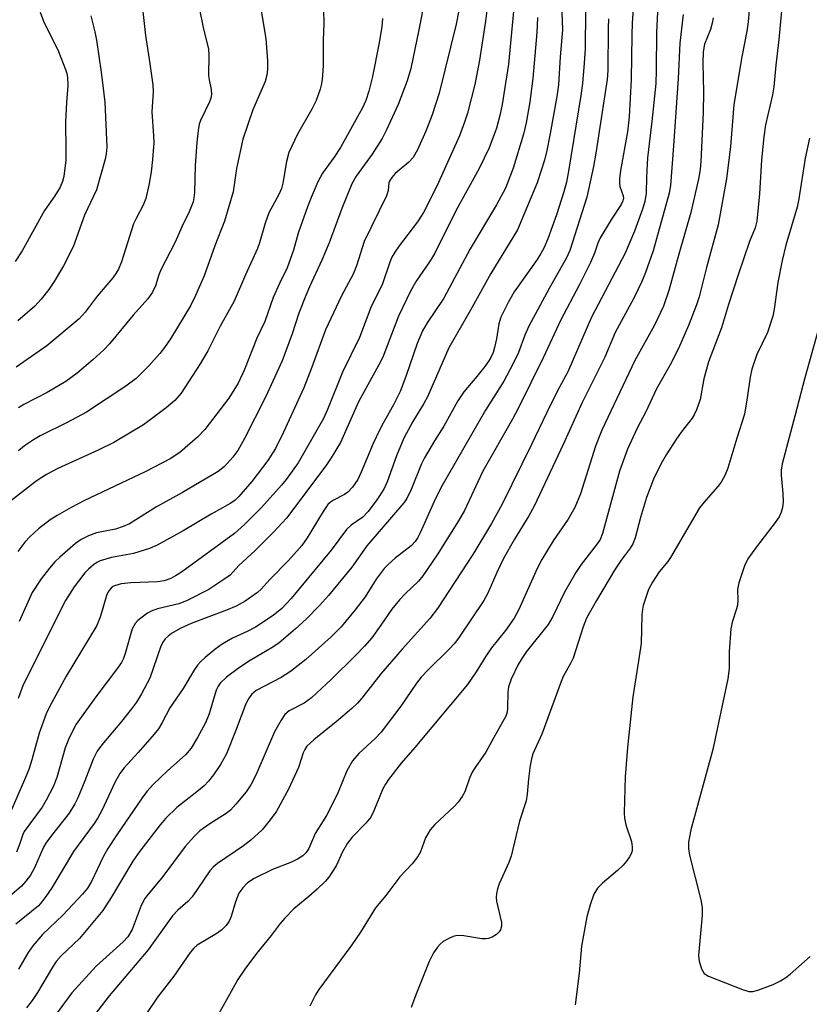
# Model space of a CAD drawing. Units: inches. Extents: x 1327762 to 1333763, y 529446 to 533446.
# Drawn here: x 1328398 to 1328564, y 530179 to 530386 of the extents above; entities that cross this region are included whole.
import ezdxf

# ---------------------------------------------------------------- set-up
doc = ezdxf.new("R2010")
doc.units = ezdxf.units.IN
doc.header["$MEASUREMENT"] = 0
doc.layers.add('Undefined', color=1, linetype='Continuous')

msp = doc.modelspace()

# ---------------------------------------------------------------- linework, layer by layer
at = {"layer": 'Undefined'}
for points, elevation in [([(1328551.48, 530390.77), (1328551.07, 530385.94), (1328550.78, 530383.97), (1328549.77, 530378.58), (1328548.09, 530368.56), (1328547.38, 530359.69), (1328546.51, 530352.87), (1328544.72, 530343.19), (1328542.27, 530334.22), (1328540.72, 530328.01), (1328540.22, 530326.35), (1328538.48, 530322), (1328536.39, 530317.15), (1328534.65, 530313.67), (1328531.78, 530308.62), (1328529.47, 530303.81), (1328527.69, 530300.37), (1328525.67, 530295.96), (1328523.94, 530291.3), (1328520.36, 530278.2), (1328519.86, 530276.89), (1328519.25, 530275.98), (1328515.89, 530271.66), (1328514.74, 530269.95), (1328512.33, 530265.81), (1328509.92, 530260.72), (1328508.95, 530259.03), (1328504.35, 530253.29), (1328503.34, 530251.85), (1328502.59, 530250.61), (1328501.15, 530247.47), (1328500.55, 530245.87), (1328500.39, 530244.76), (1328500.36, 530241.35), (1328500.25, 530240.54), (1328499.99, 530239.73), (1328497.45, 530235.2), (1328495.81, 530232.09), (1328493.5, 530228.88), (1328492.9, 530227.93), (1328492.32, 530226.66), (1328491.34, 530223.76), (1328490.81, 530222.75), (1328489.92, 530221.56), (1328489.13, 530220.67), (1328485, 530216.86), (1328484.02, 530215.78), (1328483.03, 530214.05), (1328481.97, 530211.12), (1328481.44, 530210.14), (1328480.25, 530208.62), (1328477.68, 530205.84), (1328474.73, 530201.9), (1328472.49, 530199.3), (1328469.38, 530194.18), (1328467.54, 530191.56), (1328460.6, 530182.14), (1328459.89, 530181), (1328458.69, 530178.63)], 338), ([(1328461.52, 530388.56), (1328461.64, 530385.58), (1328461.49, 530382.12), (1328461.48, 530376.69), (1328461.24, 530373.77), (1328461.07, 530372.61), (1328460.86, 530371.78), (1328459.99, 530369.37), (1328459.08, 530367.56), (1328456.1, 530362.26), (1328454.26, 530358.42), (1328453.76, 530356.51), (1328452.98, 530351.97), (1328452.71, 530350.85), (1328452.14, 530349.59), (1328450.03, 530345.74), (1328449.25, 530343.52), (1328448.05, 530339.42), (1328447.61, 530338.18), (1328445.11, 530332.65), (1328442.73, 530327.08), (1328439.79, 530321.87), (1328437.16, 530316.65), (1328435.54, 530313.89), (1328431.52, 530307.75), (1328430.19, 530306.19), (1328428.37, 530304.66), (1328423.6, 530301.07), (1328417.33, 530297.36), (1328414.03, 530295.7), (1328405.57, 530291.85), (1328403.18, 530290.58), (1328401.01, 530289.18), (1328399.34, 530287.94), (1328395.56, 530285)], 366), ([(1328423.39, 530388.78), (1328424, 530383.06), (1328424.82, 530378.08), (1328425.59, 530372.66), (1328425.62, 530371.21), (1328425.38, 530367), (1328425.74, 530361.93), (1328425.78, 530360.49), (1328425.51, 530356.92), (1328425.21, 530354.37), (1328424.71, 530351.55), (1328424.1, 530348.71), (1328423.56, 530347.35), (1328422.03, 530344.55), (1328421.5, 530343.39), (1328418.99, 530335.38), (1328418.34, 530333.82), (1328417.79, 530332.91), (1328417.13, 530332), (1328413.82, 530328.13), (1328411.31, 530324.79), (1328410.08, 530323.41), (1328403.23, 530317.73), (1328396.76, 530313.18)], 372), ([(1328448.37, 530388.66), (1328449.42, 530382.42), (1328449.75, 530377.75), (1328449.78, 530376), (1328449.62, 530374.7), (1328449.27, 530373.4), (1328446.68, 530367.41), (1328444.54, 530361.26), (1328443.19, 530355.07), (1328442.51, 530350.13), (1328440.66, 530343.94), (1328438.68, 530338.78), (1328436.39, 530332.44), (1328434.55, 530328.28), (1328433.53, 530326.16), (1328429.29, 530319.16), (1328428.05, 530317.32), (1328427.03, 530316.07), (1328424.73, 530313.52), (1328422.03, 530310.79), (1328419.9, 530309.18), (1328411.58, 530303.75), (1328407.51, 530301.58), (1328401.83, 530298.73), (1328400.39, 530297.88), (1328398.53, 530296.64), (1328397.24, 530295.59)], 368), ([(1328435.44, 530388.55), (1328436.2, 530384.75), (1328437.31, 530380.18), (1328437.38, 530378.98), (1328437.33, 530374.57), (1328437.44, 530373.7), (1328437.89, 530371.7), (1328437.97, 530370.64), (1328437.82, 530369.9), (1328437.52, 530369.12), (1328435.63, 530365.19), (1328435.38, 530364.41), (1328435.11, 530363.09), (1328434.83, 530360.56), (1328434.5, 530355.68), (1328434.37, 530349.97), (1328434.25, 530348.86), (1328434.07, 530348.05), (1328433.25, 530345.93), (1328431.69, 530342.74), (1328430.27, 530339.51), (1328427.26, 530333.73), (1328426.83, 530332.64), (1328426.12, 530330.37), (1328425.49, 530328.98), (1328424.49, 530327.62), (1328421.41, 530324.15), (1328416.47, 530318.09), (1328415.27, 530316.86), (1328412.96, 530314.72), (1328409.66, 530311.94), (1328407.24, 530310.17), (1328403.28, 530307.9), (1328398.38, 530305.38), (1328397.28, 530304.66)], 370), ([(1328558.11, 530388.26), (1328557.56, 530382.21), (1328556.88, 530376.79), (1328556.48, 530372.24), (1328556.19, 530370.56), (1328554.75, 530364.23), (1328554.35, 530361.74), (1328553.91, 530356.85), (1328553.49, 530349.71), (1328552.9, 530343.97), (1328552.54, 530342.57), (1328551.35, 530339.68), (1328548.96, 530332.66), (1328546.92, 530326.39), (1328545.47, 530321.49), (1328542.7, 530314.31), (1328541.7, 530310.73), (1328540.99, 530306.42), (1328540.21, 530304.2), (1328539.71, 530303.14), (1328539.27, 530302.44), (1328536.94, 530299.49), (1328535.95, 530298.08), (1328533.79, 530294.72), (1328532.67, 530292.75), (1328531.14, 530289.64), (1328529.67, 530285.75), (1328528.39, 530281.55), (1328527.25, 530277.29), (1328526.76, 530275.99), (1328526.23, 530275.07), (1328524.33, 530272.58), (1328522.89, 530270.46), (1328519.09, 530264.05), (1328517.03, 530260.35), (1328516.29, 530258.52), (1328514.16, 530251.93), (1328513.7, 530250.92), (1328512.11, 530248.02), (1328511.63, 530246.99), (1328507.61, 530235.88), (1328505.71, 530231.77), (1328505.38, 530230.72), (1328505.12, 530229.33), (1328504.77, 530226.5), (1328504.5, 530223.28), (1328504.25, 530221.89), (1328502.84, 530217.56), (1328501.15, 530210.23), (1328500.64, 530208.89), (1328498.59, 530204.41), (1328498.24, 530203.36), (1328498, 530202.32), (1328497.93, 530201.53), (1328498.01, 530200.7), (1328499.07, 530196.27), (1328499.07, 530195.47), (1328498.85, 530194.7), (1328498.59, 530194.24), (1328498.03, 530193.71), (1328497.12, 530193.16), (1328496.37, 530192.87), (1328495.78, 530192.79), (1328494.92, 530192.82), (1328491.17, 530193.45), (1328489.75, 530193.5), (1328488.92, 530193.27), (1328487.83, 530192.79), (1328486.8, 530192.21), (1328486.12, 530191.67), (1328485.56, 530191.02), (1328484.73, 530189.83), (1328483.82, 530188.01), (1328480.99, 530181.02), (1328480.06, 530178.3)], 336), ([(1328401.81, 530387.95), (1328402.54, 530386.09), (1328405.7, 530379.67), (1328407.19, 530375.91), (1328407.44, 530375.09), (1328407.59, 530374.25), (1328407.68, 530372.53), (1328407.35, 530368.98), (1328407.2, 530364.85), (1328407.26, 530358.81), (1328407.21, 530356.8), (1328406.84, 530353.34), (1328406.55, 530352.31), (1328406.01, 530351.09), (1328404.91, 530349.33), (1328402.72, 530346.24), (1328398.03, 530337.73), (1328396.57, 530335.5)], 376), ([(1328412.53, 530387.19), (1328413.37, 530383.82), (1328413.69, 530382.09), (1328414.69, 530375.35), (1328415.27, 530370.78), (1328415.44, 530369.06), (1328415.87, 530359.55), (1328415.75, 530358.15), (1328415.53, 530357.02), (1328413.71, 530350.53), (1328411.19, 530345.21), (1328408.77, 530338.55), (1328406.77, 530334.52), (1328404.77, 530331.28), (1328403.62, 530329.58), (1328402.01, 530327.5), (1328400.69, 530326.06), (1328397.15, 530323)], 374), ([(1328543.68, 530386.76), (1328543.5, 530385.66), (1328543.17, 530384.34), (1328541.84, 530381.24), (1328541.57, 530379.6), (1328541.49, 530377.32), (1328541.68, 530371.15), (1328541.61, 530366.86), (1328541.09, 530356.54), (1328540.94, 530354.9), (1328540.67, 530353.15), (1328538.98, 530345.77), (1328536.43, 530336.99), (1328534.36, 530329.34), (1328533.23, 530326.05), (1328531.36, 530322.06), (1328527.2, 530314.59), (1328520.25, 530299.96), (1328518.91, 530296.56), (1328515.73, 530286.54), (1328514.51, 530283.62), (1328513.11, 530281.17), (1328509.99, 530276.6), (1328507.58, 530272.72), (1328506.63, 530270.78), (1328502.72, 530262.19), (1328501.78, 530260.32), (1328499.95, 530257.77), (1328496.96, 530254.08), (1328495.81, 530252.37), (1328493.74, 530249.01), (1328491.93, 530246.4), (1328480.82, 530233.08), (1328477.9, 530229.82), (1328475.23, 530226.36), (1328474.59, 530225.4), (1328474.09, 530224.42), (1328472.19, 530219.75), (1328471.53, 530218.42), (1328470.49, 530217.14), (1328467.62, 530214.19), (1328466.63, 530212.93), (1328465.58, 530211.14), (1328464.25, 530208.19), (1328462.68, 530205.76), (1328461.91, 530204.9), (1328460.21, 530203.29), (1328458.48, 530201.73), (1328455.29, 530199.1), (1328453.4, 530197.18), (1328452.43, 530196.05), (1328450.5, 530193.5), (1328447.46, 530189.71), (1328444.99, 530186.42), (1328443.5, 530184.25), (1328438.97, 530176.17)], 340), ([(1328564.02, 530361.43), (1328563.09, 530357.23), (1328561.78, 530348.66), (1328561.43, 530346.91), (1328559.02, 530338.88), (1328558.22, 530335.65), (1328557.31, 530331.06), (1328556.53, 530325.41), (1328556.25, 530323.97), (1328555.14, 530320.51), (1328552.89, 530315.85), (1328551.88, 530312.8), (1328551.47, 530311.13), (1328550.89, 530306.73), (1328550.31, 530303.31), (1328548.69, 530298.26), (1328546.79, 530291.9), (1328546.22, 530290.54), (1328545.36, 530288.98), (1328544.65, 530288.04), (1328542.13, 530285.17), (1328540.85, 530283.57), (1328534.68, 530273.11), (1328534.11, 530272.3), (1328532.35, 530270.12), (1328530.89, 530267.94), (1328530.09, 530266.39), (1328528.96, 530263.02), (1328528.79, 530262.17), (1328528.69, 530261.06), (1328528.49, 530254.99), (1328527.84, 530250.43), (1328526.77, 530243.8), (1328525.62, 530233.13), (1328525.17, 530226.92), (1328524.96, 530219.33), (1328524.99, 530218.21), (1328525.27, 530216.78), (1328526.5, 530213.33), (1328526.63, 530212.21), (1328526.59, 530211.36), (1328526.41, 530210.73), (1328526.08, 530210.05), (1328525.45, 530209.15), (1328524.74, 530208.31), (1328523.55, 530207.2), (1328520.36, 530204.51), (1328519.35, 530203.48), (1328518.54, 530202.19), (1328517.77, 530199.99), (1328517.1, 530197.43), (1328515.93, 530191.26), (1328515.46, 530185.54), (1328514.61, 530178.9)], 334), ([(1328565.84, 530320.98), (1328563.01, 530310.98), (1328560.93, 530302.88), (1328558.24, 530292.87), (1328558.04, 530291.53), (1328558, 530290.43), (1328558.37, 530286.61), (1328558.43, 530284.84), (1328558.33, 530283.67), (1328558.03, 530282.67), (1328557.59, 530281.7), (1328556.8, 530280.47), (1328552.81, 530275.35), (1328550.99, 530272.82), (1328550.31, 530271.34), (1328549.12, 530267.78), (1328548.83, 530266.4), (1328548.93, 530264.14), (1328548.83, 530263.11), (1328548.62, 530262.3), (1328547.7, 530259.53), (1328547.45, 530258.08), (1328547.05, 530253.35), (1328547.04, 530249.77), (1328546.78, 530247.54), (1328543.6, 530232.66), (1328539.01, 530215.73), (1328538.69, 530214.29), (1328538.52, 530213.14), (1328538.52, 530211.79), (1328538.7, 530210.39), (1328541.11, 530201), (1328541.41, 530199.37), (1328541.39, 530197.76), (1328540.61, 530189.27), (1328540.73, 530188.12), (1328541.25, 530186.45), (1328541.8, 530185.51), (1328542.72, 530184.92), (1328549.85, 530182.15), (1328551.22, 530181.72), (1328552.04, 530181.67), (1328553.12, 530181.95), (1328556.36, 530183.21), (1328557.86, 530183.95), (1328558.99, 530184.66), (1328559.92, 530185.35), (1328564.18, 530189.05)], 332)]:
    msp.add_lwpolyline(points, dxfattribs=dict(at, elevation=elevation))
for points in [[(1328502.1, 530393.42, 356), (1328500.58, 530377.05, 356), (1328499.19, 530368.57, 356), (1328498.74, 530366.25, 356), (1328498.01, 530363.57, 356), (1328496.48, 530359.44, 356), (1328494.35, 530355.02, 356), (1328489.5, 530346.29, 356), (1328485.05, 530337.21, 356), (1328483.92, 530335.39, 356), (1328481.06, 530331.34, 356), (1328479.88, 530329.24, 356), (1328477.34, 530323.93, 356), (1328474.07, 530315.33, 356), (1328473.22, 530313.67, 356), (1328468.93, 530305.91, 356), (1328465.11, 530297.33, 356), (1328463.18, 530294.12, 356), (1328462.04, 530292.43, 356), (1328453.76, 530281.43, 356), (1328451.03, 530278.48, 356), (1328447.12, 530274.57, 356), (1328443.7, 530271.4, 356), (1328441.86, 530269.43, 356), (1328440.58, 530268.46, 356), (1328437.38, 530266.4, 356), (1328432.68, 530263.96, 356), (1328431.08, 530263.39, 356), (1328426.58, 530262.29, 356), (1328425.21, 530261.84, 356), (1328424.48, 530261.41, 356), (1328423.33, 530260.56, 356), (1328422.45, 530259.83, 356), (1328421.88, 530259.22, 356), (1328421.25, 530258.06, 356), (1328419.77, 530252.88, 356), (1328419.37, 530251.81, 356), (1328418.96, 530251.02, 356), (1328418.15, 530249.8, 356), (1328413.75, 530244.04, 356), (1328410.45, 530239.47, 356), (1328409.45, 530238.01, 356), (1328408.62, 530236.55, 356), (1328407.8, 530234.8, 356), (1328407.11, 530233.02, 356), (1328405.31, 530226.8, 356), (1328404.56, 530224.8, 356), (1328403.1, 530221.99, 356), (1328402.22, 530220.52, 356), (1328398.43, 530215.38, 356), (1328398.14, 530214.78, 356), (1328397.53, 530212.9, 356), (1328396.81, 530211.04, 356)], [(1328496.47, 530392.34, 358), (1328495.72, 530386.12, 358), (1328494.45, 530377.87, 358), (1328493.45, 530372.76, 358), (1328491.92, 530366.73, 358), (1328491.31, 530364.82, 358), (1328490.22, 530361.96, 358), (1328485.42, 530351.33, 358), (1328482.65, 530345.79, 358), (1328481.37, 530343.8, 358), (1328477.49, 530338.8, 358), (1328476.59, 530337.46, 358), (1328475.96, 530336.35, 358), (1328475.55, 530335.36, 358), (1328473.99, 530330.76, 358), (1328471.5, 530325.79, 358), (1328469.11, 530319.43, 358), (1328465.55, 530312.13, 358), (1328462.4, 530304.29, 358), (1328461.53, 530302.42, 358), (1328456.21, 530293.03, 358), (1328453.68, 530289.52, 358), (1328452.69, 530288.33, 358), (1328448.47, 530283.68, 358), (1328444.89, 530280.06, 358), (1328442.77, 530278.16, 358), (1328431.61, 530270.06, 358), (1328430.38, 530269.26, 358), (1328429.35, 530268.7, 358), (1328428, 530268.23, 358), (1328426.59, 530267.97, 358), (1328420.93, 530267.81, 358), (1328418.88, 530267.6, 358), (1328417.49, 530267.18, 358), (1328417.01, 530266.91, 358), (1328416.55, 530266.48, 358), (1328416.14, 530265.86, 358), (1328415.82, 530265.12, 358), (1328414.54, 530260.73, 358), (1328413.75, 530258.81, 358), (1328407.31, 530248.15, 358), (1328403.79, 530241.66, 358), (1328403.08, 530240.21, 358), (1328401.61, 530236.11, 358), (1328400.08, 530230.53, 358), (1328399.43, 530228.49, 358), (1328398.53, 530226.28, 358), (1328394.79, 530217.7, 358)], [(1328511.64, 530391.75, 352), (1328511.97, 530384.28, 352), (1328511.47, 530378.59, 352), (1328511.07, 530372.65, 352), (1328510.75, 530370.24, 352), (1328509.37, 530362.45, 352), (1328508.64, 530358.82, 352), (1328508.12, 530356.83, 352), (1328506.59, 530352.04, 352), (1328502.44, 530342.16, 352), (1328496.8, 530332.96, 352), (1328492.56, 530325.25, 352), (1328488, 530317.28, 352), (1328483.45, 530306.93, 352), (1328482.68, 530305.54, 352), (1328480.36, 530301.75, 352), (1328478.5, 530298.23, 352), (1328476.97, 530294.55, 352), (1328474.96, 530289.05, 352), (1328474.26, 530287.52, 352), (1328472.83, 530285.29, 352), (1328470.97, 530282.79, 352), (1328469.82, 530281.64, 352), (1328467.41, 530279.93, 352), (1328466.43, 530279.03, 352), (1328463.15, 530274.64, 352), (1328454.71, 530264.51, 352), (1328452.79, 530262.41, 352), (1328450.93, 530260.88, 352), (1328447.19, 530258.46, 352), (1328445.48, 530257.52, 352), (1328442.39, 530256.16, 352), (1328440.2, 530254.86, 352), (1328438.64, 530253.71, 352), (1328436.6, 530252.06, 352), (1328435.74, 530251.27, 352), (1328435.01, 530250.46, 352), (1328434.37, 530249.53, 352), (1328432, 530245.54, 352), (1328429.18, 530241.44, 352), (1328427.51, 530238.23, 352), (1328426.79, 530237.05, 352), (1328425.89, 530235.93, 352), (1328422.47, 530232.01, 352), (1328419.53, 530228.84, 352), (1328418.6, 530227.59, 352), (1328417.64, 530225.9, 352), (1328414.81, 530219.83, 352), (1328413.98, 530218.3, 352), (1328413.19, 530217.11, 352), (1328408.84, 530211.21, 352), (1328404.26, 530203.57, 352), (1328403.03, 530201.72, 352), (1328402.21, 530200.61, 352), (1328401.45, 530199.77, 352), (1328396.7, 530195.92, 352)], [(1328483.15, 530391.82, 362), (1328481.68, 530384.27, 362), (1328479.96, 530376.14, 362), (1328479.19, 530373.52, 362), (1328477.26, 530368.52, 362), (1328474.83, 530363.19, 362), (1328473.89, 530361.36, 362), (1328471.84, 530358.09, 362), (1328468.45, 530353.42, 362), (1328467.54, 530351.85, 362), (1328465.44, 530346.6, 362), (1328462.76, 530339.42, 362), (1328461.17, 530335.72, 362), (1328458.59, 530330.14, 362), (1328457.82, 530328.31, 362), (1328456.39, 530324.57, 362), (1328454.97, 530320.26, 362), (1328452.87, 530314.55, 362), (1328449.32, 530306.92, 362), (1328444.88, 530298.18, 362), (1328443.49, 530295.69, 362), (1328442.47, 530294.23, 362), (1328440.67, 530292.27, 362), (1328439.35, 530291.2, 362), (1328431.82, 530286.79, 362), (1328426.35, 530283.81, 362), (1328420.64, 530280.19, 362), (1328419.34, 530279.66, 362), (1328417.74, 530279.12, 362), (1328413.71, 530278.32, 362), (1328412.05, 530277.69, 362), (1328410.44, 530276.94, 362), (1328409.26, 530276.1, 362), (1328405.99, 530273.22, 362), (1328404.94, 530272.2, 362), (1328403.8, 530270.89, 362), (1328402.02, 530268.61, 362), (1328400.11, 530265.73, 362), (1328397.37, 530259.62, 362)], [(1328490.11, 530388.31, 360), (1328489.53, 530385.48, 360), (1328485.91, 530370.92, 360), (1328484.49, 530366.39, 360), (1328483.1, 530362.91, 360), (1328481.36, 530359.02, 360), (1328480.43, 530357.4, 360), (1328479.56, 530356.41, 360), (1328476.69, 530353.98, 360), (1328475.95, 530353.17, 360), (1328475.52, 530352.52, 360), (1328475.36, 530352.02, 360), (1328475.21, 530350.4, 360), (1328474.83, 530349.33, 360), (1328470.15, 530339.69, 360), (1328468.48, 530334.56, 360), (1328467.79, 530332.83, 360), (1328465.33, 530328.2, 360), (1328461.95, 530321.05, 360), (1328459.13, 530313.19, 360), (1328457.39, 530308.85, 360), (1328453.15, 530299.54, 360), (1328451.47, 530296.11, 360), (1328449.83, 530293.56, 360), (1328446.44, 530289.1, 360), (1328443.72, 530285.99, 360), (1328442.9, 530285.21, 360), (1328442.01, 530284.56, 360), (1328437.86, 530282.26, 360), (1328431.98, 530278.77, 360), (1328426.5, 530275.7, 360), (1328424.86, 530275.04, 360), (1328421.49, 530273.93, 360), (1328416.88, 530273.1, 360), (1328414.48, 530272.41, 360), (1328413.74, 530272.05, 360), (1328413.08, 530271.58, 360), (1328412.04, 530270.67, 360), (1328411.27, 530269.86, 360), (1328409.02, 530266.93, 360), (1328407.16, 530264.08, 360), (1328398.27, 530246.28, 360), (1328397.19, 530243.42, 360)], [(1328516.78, 530388.34, 350), (1328516.72, 530380.25, 350), (1328516.53, 530377.26, 350), (1328516.13, 530372.98, 350), (1328515.8, 530370.43, 350), (1328513.23, 530354.49, 350), (1328512.79, 530352.17, 350), (1328512.25, 530350.17, 350), (1328510.67, 530345.28, 350), (1328508.87, 530340.23, 350), (1328508.05, 530338.39, 350), (1328507.38, 530337.13, 350), (1328506.58, 530335.88, 350), (1328501.76, 530329.06, 350), (1328500.48, 530326.84, 350), (1328498.92, 530323.76, 350), (1328498.5, 530322.37, 350), (1328498.01, 530319.21, 350), (1328497.63, 530317.36, 350), (1328497.31, 530316.31, 350), (1328496.83, 530315.28, 350), (1328496.39, 530314.53, 350), (1328495.53, 530313.35, 350), (1328493.9, 530311.26, 350), (1328491.13, 530307.99, 350), (1328489.86, 530306.1, 350), (1328486.95, 530300.79, 350), (1328484.95, 530297.7, 350), (1328482.87, 530294.14, 350), (1328482.24, 530292.83, 350), (1328480.05, 530287.46, 350), (1328479.13, 530285.58, 350), (1328478.5, 530284.61, 350), (1328470.66, 530275.58, 350), (1328467.5, 530271.09, 350), (1328462.59, 530265.14, 350), (1328460.68, 530263, 350), (1328457.95, 530260.22, 350), (1328455.6, 530258.03, 350), (1328452.21, 530255.14, 350), (1328450.88, 530254.23, 350), (1328446.08, 530251.39, 350), (1328443.86, 530249.97, 350), (1328441.14, 530247.94, 350), (1328439.79, 530246.66, 350), (1328439.36, 530246.05, 350), (1328438.94, 530245.2, 350), (1328437.42, 530240.18, 350), (1328436.67, 530238.31, 350), (1328434.98, 530235.2, 350), (1328433.63, 530232.97, 350), (1328432.45, 530231.58, 350), (1328428.76, 530228.25, 350), (1328425.68, 530225.27, 350), (1328424.34, 530223.81, 350), (1328423.31, 530222.53, 350), (1328417.96, 530214.73, 350), (1328416.09, 530211.81, 350), (1328415.13, 530210.04, 350), (1328412.64, 530204.87, 350), (1328411.83, 530203.47, 350), (1328410.75, 530202.18, 350), (1328406.62, 530197.79, 350), (1328402.29, 530193.74, 350), (1328400.3, 530191.35, 350), (1328399.32, 530189.93, 350), (1328397.28, 530186.38, 350)], [(1328526.92, 530389.56, 346), (1328526.62, 530385.71, 346), (1328526.52, 530383.17, 346), (1328526.41, 530373.81, 346), (1328525.96, 530365.97, 346), (1328525.64, 530362.75, 346), (1328524.13, 530354.6, 346), (1328523.94, 530352.89, 346), (1328523.93, 530352.05, 346), (1328524.04, 530351.24, 346), (1328524.75, 530349.32, 346), (1328524.79, 530348.83, 346), (1328524.68, 530348.21, 346), (1328524.31, 530347.47, 346), (1328522.27, 530344.36, 346), (1328519.79, 530340.33, 346), (1328519.37, 530339.31, 346), (1328518.68, 530337.19, 346), (1328517.83, 530335.29, 346), (1328515.46, 530330.48, 346), (1328511.58, 530323.15, 346), (1328507.83, 530315.18, 346), (1328502.63, 530304.66, 346), (1328501.38, 530302.29, 346), (1328495.12, 530291.3, 346), (1328491.28, 530283.01, 346), (1328490.04, 530280.86, 346), (1328485.51, 530273.68, 346), (1328482.52, 530269.23, 346), (1328481.56, 530268.1, 346), (1328478.74, 530265.5, 346), (1328477.58, 530264.22, 346), (1328475.98, 530262.22, 346), (1328473.66, 530258.87, 346), (1328471.72, 530256.23, 346), (1328470.22, 530254.45, 346), (1328468.4, 530252.52, 346), (1328463.25, 530247.47, 346), (1328459.02, 530243.53, 346), (1328457.46, 530242.41, 346), (1328454.31, 530240.79, 346), (1328453.4, 530240.02, 346), (1328452.62, 530238.86, 346), (1328451.25, 530236.37, 346), (1328447.29, 530227.24, 346), (1328446.25, 530225.24, 346), (1328445.25, 530223.77, 346), (1328443.1, 530221.14, 346), (1328441.94, 530219.89, 346), (1328441.03, 530219.17, 346), (1328437.59, 530217.03, 346), (1328435.51, 530215.52, 346), (1328434.26, 530214.37, 346), (1328432.38, 530212.24, 346), (1328427.5, 530205.67, 346), (1328424.57, 530202.18, 346), (1328423.91, 530201.29, 346), (1328423.14, 530199.8, 346), (1328421.21, 530194.79, 346), (1328420.3, 530193.23, 346), (1328419.33, 530192.19, 346), (1328413.63, 530187.04, 346), (1328408.48, 530181.45, 346), (1328403.43, 530174.53, 346)], [(1328506.69, 530386.88, 354), (1328506.5, 530383.69, 354), (1328505.68, 530374.04, 354), (1328505.04, 530369.09, 354), (1328504.3, 530364.68, 354), (1328503.73, 530362.26, 354), (1328501.57, 530355.09, 354), (1328499.92, 530350.92, 354), (1328498.04, 530347.38, 354), (1328492.45, 530338.15, 354), (1328486.9, 530327.75, 354), (1328483.42, 530322.55, 354), (1328482.44, 530320.85, 354), (1328481.32, 530318.2, 354), (1328478.91, 530311.21, 354), (1328477.69, 530308.07, 354), (1328476.3, 530305.31, 354), (1328474.12, 530301.44, 354), (1328473.36, 530299.93, 354), (1328472.04, 530297.11, 354), (1328469.49, 530291.06, 354), (1328468.77, 530289.54, 354), (1328467.64, 530287.91, 354), (1328466.68, 530286.89, 354), (1328465.96, 530286.42, 354), (1328463.63, 530285.21, 354), (1328463.02, 530284.77, 354), (1328462.49, 530284.26, 354), (1328461.47, 530282.83, 354), (1328458.11, 530277.25, 354), (1328456.97, 530275.66, 354), (1328454.18, 530272.51, 354), (1328450.22, 530268.45, 354), (1328448.44, 530266.44, 354), (1328447.67, 530265.72, 354), (1328445.06, 530263.93, 354), (1328443.12, 530262.87, 354), (1328441.1, 530262.02, 354), (1328433.65, 530259.19, 354), (1328431.31, 530258.13, 354), (1328429.51, 530257.13, 354), (1328428.81, 530256.58, 354), (1328428.18, 530255.96, 354), (1328427.69, 530255.26, 354), (1328427.2, 530254.22, 354), (1328424.96, 530247.73, 354), (1328423.16, 530244.41, 354), (1328422.12, 530242.67, 354), (1328421.09, 530241.27, 354), (1328418.95, 530238.59, 354), (1328414.84, 530233.69, 354), (1328413.82, 530232.3, 354), (1328412.97, 530230.61, 354), (1328411.26, 530226.08, 354), (1328409.77, 530222.52, 354), (1328409.14, 530221.2, 354), (1328407.92, 530219.27, 354), (1328404.2, 530214.58, 354), (1328403.04, 530212.97, 354), (1328402.55, 530212.07, 354), (1328400.6, 530207.73, 354), (1328399.8, 530206.24, 354), (1328398.84, 530204.93, 354), (1328397.9, 530203.92, 354), (1328391.27, 530198.27, 354)], [(1328474.02, 530386.66, 364), (1328473.88, 530384.92, 364), (1328473.24, 530381.17, 364), (1328471.85, 530374.41, 364), (1328471.13, 530371.33, 364), (1328470.47, 530369.38, 364), (1328469.75, 530367.81, 364), (1328465.11, 530359.51, 364), (1328463.77, 530357.43, 364), (1328461.33, 530354.05, 364), (1328460.34, 530352.22, 364), (1328458.92, 530348.92, 364), (1328458.2, 530347, 364), (1328456.23, 530341.43, 364), (1328455.21, 530337.86, 364), (1328453.89, 530334.1, 364), (1328452.29, 530330.84, 364), (1328450.96, 530327.88, 364), (1328449.17, 530322.86, 364), (1328447.47, 530319.34, 364), (1328444.89, 530312.71, 364), (1328443.59, 530309.85, 364), (1328441.59, 530306.68, 364), (1328436.54, 530300.06, 364), (1328434.99, 530298.45, 364), (1328431.26, 530295.25, 364), (1328429.2, 530293.9, 364), (1328424.13, 530291.26, 364), (1328411.03, 530285.02, 364), (1328408.39, 530283.67, 364), (1328405.39, 530282, 364), (1328403.95, 530281.08, 364), (1328401.51, 530279.15, 364), (1328399.63, 530277.46, 364), (1328398.57, 530276.36, 364), (1328397.15, 530274.37, 364)], [(1328521.66, 530386.6, 348), (1328521.57, 530384.69, 348), (1328521.46, 530375.72, 348), (1328521.34, 530373.8, 348), (1328518.96, 530358.27, 348), (1328518.45, 530355.46, 348), (1328517.07, 530349.04, 348), (1328513.48, 530337.77, 348), (1328512.8, 530336.27, 348), (1328509.11, 530329.75, 348), (1328504.86, 530321.86, 348), (1328504.02, 530319.98, 348), (1328502.69, 530316.29, 348), (1328501.54, 530313.97, 348), (1328499.54, 530310.28, 348), (1328495.7, 530304.15, 348), (1328486.27, 530287.8, 348), (1328484.85, 530284.94, 348), (1328481.94, 530278.29, 348), (1328481.46, 530277.35, 348), (1328480.91, 530276.5, 348), (1328480.05, 530275.58, 348), (1328476.67, 530272.95, 348), (1328475.16, 530271.63, 348), (1328474.37, 530270.82, 348), (1328472.67, 530268.52, 348), (1328470.32, 530264.86, 348), (1328468.26, 530262.08, 348), (1328465.25, 530258.49, 348), (1328463.18, 530256.39, 348), (1328457.84, 530251.6, 348), (1328454.6, 530249.1, 348), (1328452.64, 530247.86, 348), (1328447.34, 530245.08, 348), (1328446.36, 530244.29, 348), (1328445.72, 530243.37, 348), (1328445.2, 530242.33, 348), (1328443.02, 530236.54, 348), (1328441.11, 530231.77, 348), (1328439.85, 530229.49, 348), (1328438.38, 530227.32, 348), (1328437.33, 530226.01, 348), (1328436.38, 530225.02, 348), (1328434.85, 530223.74, 348), (1328430.62, 530220.43, 348), (1328428.33, 530218.21, 348), (1328427.09, 530216.83, 348), (1328422.86, 530211.28, 348), (1328421.35, 530209.18, 348), (1328416.82, 530201.52, 348), (1328415.06, 530198.79, 348), (1328410.09, 530192.89, 348), (1328406.28, 530189.19, 348), (1328405.23, 530187.99, 348), (1328404.43, 530186.84, 348), (1328401.24, 530181.5, 348), (1328400.14, 530179.83, 348), (1328398.97, 530178.27, 348)], [(1328531.98, 530388.02, 344), (1328531.76, 530383.71, 344), (1328531.71, 530375.76, 344), (1328531.6, 530372.94, 344), (1328530.78, 530364.97, 344), (1328529.84, 530357.29, 344), (1328529.63, 530353.23, 344), (1328529.56, 530349.89, 344), (1328529.3, 530348.08, 344), (1328528.8, 530346.46, 344), (1328527.11, 530341.84, 344), (1328525.16, 530337.22, 344), (1328518.05, 530323.75, 344), (1328513.09, 530312.26, 344), (1328511.27, 530308.97, 344), (1328509.4, 530305.29, 344), (1328505.43, 530296.89, 344), (1328499.25, 530284.34, 344), (1328496.99, 530280.26, 344), (1328493.02, 530273.78, 344), (1328485.59, 530262.39, 344), (1328483.94, 530260.28, 344), (1328478.13, 530253.79, 344), (1328473.61, 530248.58, 344), (1328469.62, 530243.48, 344), (1328468.73, 530242.46, 344), (1328467.52, 530241.32, 344), (1328464.21, 530238.51, 344), (1328459.5, 530234.72, 344), (1328458.05, 530233.35, 344), (1328457.59, 530232.69, 344), (1328457.25, 530231.98, 344), (1328456.28, 530228.86, 344), (1328454.21, 530224.31, 344), (1328451.55, 530219.57, 344), (1328450.06, 530217.48, 344), (1328448.6, 530215.73, 344), (1328446.27, 530213.59, 344), (1328444.71, 530212.41, 344), (1328439.21, 530208.63, 344), (1328438.32, 530207.91, 344), (1328437.56, 530207.11, 344), (1328433.87, 530201.65, 344), (1328432.98, 530200.68, 344), (1328430.87, 530198.86, 344), (1328429.74, 530197.66, 344), (1328424.59, 530190.49, 344), (1328416.4, 530180.8, 344), (1328411.75, 530174.72, 344)], [(1328537.35, 530387.5, 342), (1328536.64, 530381.47, 342), (1328536.29, 530373.98, 342), (1328535.36, 530359.82, 342), (1328534.68, 530351.47, 342), (1328534.45, 530349.87, 342), (1328531.03, 530337.74, 342), (1328529.42, 530333.13, 342), (1328528.64, 530331.23, 342), (1328526.96, 530327.75, 342), (1328523.02, 530320.52, 342), (1328520.83, 530315.35, 342), (1328516.11, 530305.77, 342), (1328512.11, 530296.93, 342), (1328505.97, 530283.91, 342), (1328504.86, 530281.91, 342), (1328501.83, 530276.96, 342), (1328499.53, 530272.93, 342), (1328498.08, 530269.98, 342), (1328496.17, 530265.62, 342), (1328495.34, 530264.08, 342), (1328490.14, 530256.35, 342), (1328489.15, 530255.01, 342), (1328488.07, 530253.82, 342), (1328483.66, 530249.53, 342), (1328482.16, 530247.94, 342), (1328481.16, 530246.65, 342), (1328477.85, 530241.77, 342), (1328473.69, 530236.36, 342), (1328472.45, 530235.02, 342), (1328468.97, 530231.81, 342), (1328467.68, 530230.3, 342), (1328466.46, 530228.17, 342), (1328464.63, 530223.68, 342), (1328463.51, 530221.35, 342), (1328462.18, 530218.81, 342), (1328459.8, 530215.01, 342), (1328458.46, 530211.85, 342), (1328457.92, 530210.98, 342), (1328457.21, 530210.26, 342), (1328456.05, 530209.55, 342), (1328454.79, 530208.97, 342), (1328450.82, 530207.42, 342), (1328446.97, 530205.51, 342), (1328445.53, 530204.58, 342), (1328444.54, 530203.57, 342), (1328443.73, 530202.42, 342), (1328443.01, 530200.62, 342), (1328442.1, 530197.5, 342), (1328441.64, 530196.5, 342), (1328441.05, 530195.62, 342), (1328440.15, 530194.7, 342), (1328439.08, 530193.89, 342), (1328434.93, 530191.45, 342), (1328434.19, 530190.8, 342), (1328433.44, 530189.91, 342), (1328429.97, 530184.95, 342), (1328426.53, 530180.48, 342), (1328424.41, 530177.25, 342)]]:
    msp.add_polyline3d(points, dxfattribs=at)

doc.saveas('drawing.dxf')
